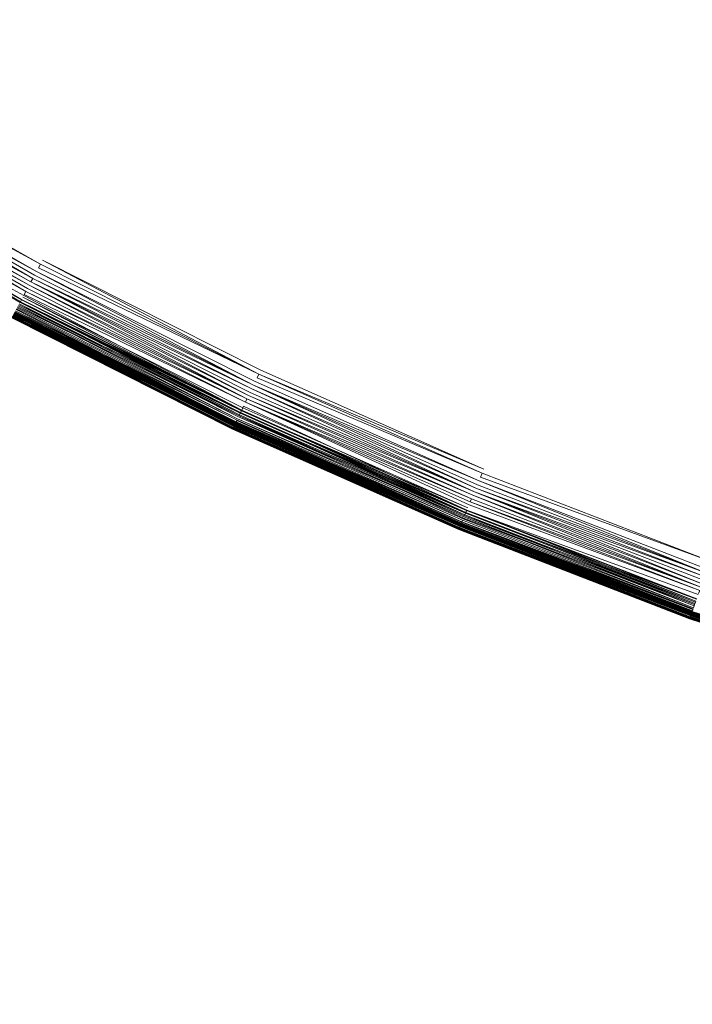
# Model space of a CAD drawing. Extents: x -871 to 1699, y -1250 to 677.
# Drawn here: x -57 to -51, y -25 to -18 of the extents above; entities that cross this region are included whole.
import ezdxf

# ---------------------------------------------------------------- set-up
doc = ezdxf.new("R2010")
doc.units = 0
doc.header["$LTSCALE"] = 500
doc.header["$MEASUREMENT"] = 0
doc.layers.add('BESCO_AKRYL', color=7, linetype='Continuous')
doc.layers.add('BESCO_KOREK', color=7, linetype='Continuous')

msp = doc.modelspace()

# ---------------------------------------------------------------- linework, layer by layer
at = {"layer": 'BESCO_AKRYL', "lineweight": 0}
for points, invisible_edges in [([(-546.2378, -191.0767, -146.9838), (-522.9477, -206.8061, -146.9838), (489.96, 119.2112, -146.9838), (-576.955, 118.3393, -146.9838)], 15), ([(497.395, 115.0259, -146.8598), (489.96, 119.2112, -146.9838), (-522.9477, -206.8061, -146.9838), (-528.7618, -214.7856, -146.7608)], 15), ([(504.7321, 110.8559, -145.9118), (497.395, 115.0259, -146.8598), (-528.7618, -214.7856, -146.7608), (-534.4598, -222.6827, -145.7558)], 15), ([(511.8503, 106.7886, -144.1608), (504.7321, 110.8559, -145.9118), (-534.4598, -222.6827, -145.7558), (-539.957, -230.3568, -143.9888)], 15), ([(-594.9056, -237.3207, -163.1769), (-629.2947, 109.0824, -163.1769), (527.9025, 110.0586, -163.1769), (-568.8315, -254.9303, -163.1769)], 15), ([(536.2263, 105.373, -163.0529), (-575.3407, -263.8637, -162.9539), (-568.8315, -254.9303, -163.1769), (527.9025, 110.0586, -163.1769)], 15), ([(518.6292, 102.9057, -141.6428), (511.8503, 106.7886, -144.1608), (-539.957, -230.3568, -143.9888), (-545.1699, -237.6746, -141.4908)], 15), ([(544.4404, 100.7045, -162.1049), (-581.7198, -272.7048, -161.9489), (-575.3407, -263.8637, -162.9539), (536.2263, 105.373, -163.0529)], 15), ([(524.9572, 99.2886, -138.4048), (518.6292, 102.9057, -141.6428), (-545.1699, -237.6746, -141.4908), (-550.0229, -244.5073, -138.3048)], 15), ([(552.4095, 96.1509, -160.3539), (-587.8741, -281.2962, -160.1819), (-581.7198, -272.7048, -161.9489), (544.4404, 100.7045, -162.1049)], 15), ([(530.7281, 96.0094, -134.5058), (524.9572, 99.2886, -138.4048), (-550.0229, -244.5073, -138.3048), (-554.4427, -250.7382, -134.4798)], 15), ([(559.9987, 91.8039, -157.8359), (-593.7102, -289.4888, -157.6839), (-587.8741, -281.2962, -160.1819), (552.4095, 96.1509, -160.3539)], 15), ([(535.8463, 93.1341, -130.0158), (530.7281, 96.0094, -134.5058), (-554.4427, -250.7382, -134.4798), (-558.3639, -256.2567, -130.0778)], 7), ([(540.2271, 90.7219, -125.0138), (535.8463, 93.1341, -130.0158), (-558.3639, -256.2567, -130.0778), (-561.7288, -260.9699, -125.1658)], 15), ([(567.0833, 87.7545, -154.5979), (-599.1432, -297.1384, -154.4979), (-593.7102, -289.4888, -157.6839), (559.9987, 91.8039, -157.8359)], 15), ([(543.7982, 88.8205, -119.5848), (540.2271, 90.7219, -125.0138), (-561.7288, -260.9699, -125.1658), (-564.4858, -264.7959, -119.8188)], 15), ([(-566.5957, -267.67, -114.1178), (546.5012, 87.4672, -113.8218), (543.7982, 88.8205, -119.5848), (-564.4858, -264.7959, -119.8188)], 15), ([(573.544, 84.0833, -150.6989), (-604.0915, -304.1141, -150.6729), (-599.1432, -297.1384, -154.4979), (567.0833, 87.7545, -154.5979)], 15), ([(730.6241, 26.5293, 278.5332), (546.5012, 87.4672, -113.8218), (-566.5957, -267.67, -114.1178), (-693.7097, -412.2514, 257.8572)], 15), ([(579.2739, 80.8643, -146.2089), (-608.4813, -310.2921, -146.2709), (-604.0915, -304.1141, -150.6729), (573.544, 84.0833, -150.6989)], 14), ([(584.1784, 78.1637, -141.2069), (-612.2485, -315.5688, -141.3589), (-608.4813, -310.2921, -146.2709), (579.2739, 80.8643, -146.2089)], 15), ([(588.1765, 76.035, -135.7779), (-615.335, -319.8522, -136.0119), (-612.2485, -315.5688, -141.3589), (584.1784, 78.1637, -141.2069)], 15), ([(-617.6972, -323.0699, -130.3109), (-615.335, -319.8522, -136.0119), (588.1765, 76.035, -135.7779), (591.2025, 74.5199, -130.0149)], 15), ([(767.5678, 11.5001, 262.8142), (-730.4833, -461.4669, 262.8142), (-617.6972, -323.0699, -130.3109), (591.2025, 74.5199, -130.0149)], 15), ([(730.8221, 26.4615, 278.9282), (730.6241, 26.5293, 278.5332), (-693.7097, -412.2514, 257.8572), (-694.0179, -412.6077, 258.6982)], 15), ([(731.0372, 26.3814, 279.3112), (730.8221, 26.4615, 278.9282), (-694.0179, -412.6077, 258.6982), (-694.3549, -413.0091, 259.5052)], 15), ([(731.2711, 26.2904, 279.6802), (731.0372, 26.3814, 279.3112), (-694.3549, -413.0091, 259.5052), (-694.7208, -413.4557, 260.2762)], 15), ([(731.5222, 26.1884, 280.0352), (731.2711, 26.2904, 279.6802), (-694.7208, -413.4557, 260.2762), (-695.1129, -413.9439, 261.0082)], 15), ([(731.7901, 26.0747, 280.3742), (731.5222, 26.1884, 280.0352), (-695.1129, -413.9439, 261.0082), (-695.5298, -414.4736, 261.6972)], 15), ([(732.0721, 25.9519, 280.6972), (731.7901, 26.0747, 280.3742), (-695.5298, -414.4736, 261.6972), (-695.9708, -415.04, 262.3392)], 15), ([(732.3702, 25.8187, 281.0022), (732.0721, 25.9519, 280.6972), (-695.9708, -415.04, 262.3392), (-696.4319, -415.6418, 262.9332)], 15), ([(732.6813, 25.6757, 281.2892), (732.3702, 25.8187, 281.0022), (-696.4319, -415.6418, 262.9332), (-696.9128, -416.2767, 263.4762)], 7), ([(733.0051, 25.5236, 281.5562), (732.6813, 25.6757, 281.2892), (-696.9128, -416.2767, 263.4762), (-697.4099, -416.9414, 263.9652)], 15), ([(733.3411, 25.3623, 281.8022), (733.0051, 25.5236, 281.5562), (-697.4099, -416.9414, 263.9652), (-697.9218, -417.6331, 264.3982)], 15), ([(-719.1208, -446.3912, 280.9162), (-719.6628, -447.1067, 281.3092), (733.6871, 25.1931, 282.0282), (733.3411, 25.3623, 281.8022)], 15), ([(-719.1208, -446.3912, 280.9162), (733.3411, 25.3623, 281.8022), (-697.9218, -417.6331, 264.3982), (-719.1208, -446.3912, 280.9162)], 15), ([(-719.6628, -447.1067, 281.3092), (-720.2338, -447.8216, 281.6622), (734.0432, 25.0159, 282.2322), (733.6871, 25.1931, 282.0282)], 15), ([(-720.2338, -447.8216, 281.6622), (-720.831, -448.5334, 281.9762), (734.407, 24.8326, 282.4132), (734.0432, 25.0159, 282.2322)], 15), ([(-720.831, -448.5334, 281.9762), (-721.4529, -449.2403, 282.2502), (734.7791, 24.6426, 282.5712), (734.407, 24.8326, 282.4132)], 15), ([(-721.4529, -449.2403, 282.2502), (-722.0986, -449.9399, 282.4832), (735.1571, 24.4452, 282.7062), (734.7791, 24.6426, 282.5712)], 15), ([(-722.0986, -449.9399, 282.4832), (-722.7667, -450.6315, 282.6742), (735.5392, 24.2442, 282.8172), (735.1571, 24.4452, 282.7062)], 15), ([(-722.7667, -450.6315, 282.6742), (-723.4558, -451.3134, 282.8232), (735.9262, 24.0377, 282.9042), (735.5392, 24.2442, 282.8172)], 15), ([(-723.4558, -451.3134, 282.8232), (-724.1629, -451.9843, 282.9302), (736.3153, 23.8275, 282.9662), (735.9262, 24.0377, 282.9042)], 15), ([(-724.1629, -451.9843, 282.9302), (-724.8877, -452.6404, 282.9942), (736.705, 23.6136, 283.0032), (736.3153, 23.8275, 282.9662)], 15), ([(-724.8877, -452.6404, 282.9942), (-725.6277, -453.2832, 283.0162), (737.0963, 23.3974, 283.0162), (736.705, 23.6136, 283.0032)], 15), ([(-862.5357, -569.5232, 283.0162), (208.432, -238.7768, 283.0162), (737.0963, 23.3974, 283.0162), (-725.6277, -453.2832, 283.0162)], 15), ([(-730.4833, -461.4669, 262.8142), (767.5678, 11.5001, 262.8142), (824.0872, -25.1087, 266.0162), (209.8932, -243.5633, 266.0162)], 15)]:
    msp.add_3dface(points, dxfattribs=dict(at, invisible_edges=invisible_edges))
at = {"layer": 'BESCO_KOREK', "lineweight": 0}
for points, invisible_edges in [([(-59.556, -17.6271, -141.9568), (-47.5967, 0.2896, -141.9568), (-46.9119, -0.1448, -141.9568), (-57.9779, -18.6267, -141.9568)], 13), ([(-57.9779, -18.6267, -141.9568), (-46.9119, -0.1448, -141.9568), (-46.2057, -0.545, -141.9568), (-56.3528, -19.5487, -141.9568)], 13), ([(-56.3528, -19.5487, -141.9568), (-46.2057, -0.545, -141.9568), (-45.4819, -0.9092, -141.9568), (-54.6847, -20.3888, -141.9568)], 5), ([(-54.6847, -20.3888, -141.9568), (-45.4819, -0.9092, -141.9568), (-44.7409, -1.2385, -141.9568), (-52.9779, -21.1464, -141.9568)], 5), ([(-52.9779, -21.1464, -141.9568), (-44.7409, -1.2385, -141.9568), (-43.9838, -1.5311, -141.9568), (-51.236, -21.8191, -141.9568)], 13), ([(-52.2919, -15.3237, -137.7958), (-53.1638, -17.1683, -138.4398), (-51.6159, -17.855, -138.4398), (-50.8359, -15.9689, -137.7958)], 15), ([(-56.1478, -15.5717, -138.4398), (-56.9537, -16.9159, -139.0068), (-55.4138, -17.789, -139.0068), (-54.6759, -16.4064, -138.4398)], 15), ([(-50.8359, -15.9689, -137.7958), (-51.6159, -17.855, -138.4398), (-50.0369, -18.4648, -138.4398), (-49.35, -16.5438, -137.7958)], 15), ([(-54.6759, -16.4064, -138.4398), (-55.4138, -17.789, -139.0068), (-53.8339, -18.5858, -139.0068), (-53.1638, -17.1683, -138.4398)], 15), ([(-56.9537, -16.9159, -139.0068), (-57.5269, -17.8733, -139.4658), (-55.9399, -18.7733, -139.4658), (-55.4138, -17.789, -139.0068)], 15), ([(-53.1638, -17.1683, -138.4398), (-53.8339, -18.5858, -139.0068), (-52.2159, -19.3037, -139.0068), (-51.6159, -17.855, -138.4398)], 15), ([(-55.4138, -17.789, -139.0068), (-55.9399, -18.7733, -139.4658), (-54.3097, -19.5951, -139.4658), (-53.8339, -18.5858, -139.0068)], 15), ([(-57.5269, -17.8733, -139.4658), (-57.8778, -18.4599, -139.7808), (-56.2619, -19.377, -139.7808), (-55.9399, -18.7733, -139.4658)], 15), ([(-51.6159, -17.855, -138.4398), (-52.2159, -19.3037, -139.0068), (-50.5649, -19.9416, -139.0068), (-50.0369, -18.4648, -138.4398)], 15), ([(-57.8778, -18.4599, -139.7808), (-58.0179, -18.6939, -139.9208), (-56.3898, -19.6171, -139.9208), (-56.2619, -19.377, -139.7808)], 15), ([(-53.8339, -18.5858, -139.0068), (-54.3097, -19.5951, -139.4658), (-52.6419, -20.3344, -139.4658), (-52.2159, -19.3037, -139.0068)], 15), ([(-57.995, -18.6548, -141.9558), (-57.9779, -18.6267, -141.9568), (-56.3528, -19.5487, -141.9568), (-56.3687, -19.578, -141.9558)], 7), ([(-58.0179, -18.6939, -139.9208), (-58.1079, -18.8442, -140.0208), (-56.4728, -19.7723, -140.0208), (-56.3898, -19.6171, -139.9208)], 15), ([(-56.4279, -19.688, -141.9318), (-58.0588, -18.7629, -141.9318), (-58.0438, -18.7373, -141.9408), (-56.4279, -19.688, -141.9318)], 10), ([(-58.0438, -18.7373, -141.9408), (-56.3989, -19.6342, -141.9478), (-56.4139, -19.6611, -141.9408), (-58.0438, -18.7373, -141.9408)], 10), ([(-58.028, -18.7098, -141.9478), (-58.0118, -18.6829, -141.9528), (-56.384, -19.6061, -141.9528), (-56.3989, -19.6342, -141.9478)], 7), ([(-58.0118, -18.6829, -141.9528), (-56.3687, -19.578, -141.9558), (-56.384, -19.6061, -141.9528), (-58.0118, -18.6829, -141.9528)], 12), ([(-58.089, -18.813, -141.9078), (-56.442, -19.7143, -141.9208), (-56.4548, -19.7393, -141.9078), (-58.089, -18.813, -141.9078)], 10), ([(-58.0737, -18.788, -141.9208), (-56.4279, -19.688, -141.9318), (-56.442, -19.7143, -141.9208), (-58.0737, -18.788, -141.9208)], 8), ([(-55.9399, -18.7733, -139.4658), (-56.2619, -19.377, -139.7808), (-54.6017, -20.2128, -139.7808), (-54.3097, -19.5951, -139.4658)], 15), ([(-58.154, -18.9212, -141.8218), (-58.1418, -18.901, -141.8418), (-56.5039, -19.8304, -141.8418), (-56.5149, -19.8511, -141.8218)], 7), ([(-56.4969, -19.8169, -140.0528), (-58.1338, -18.8882, -140.0528), (-58.1519, -18.9169, -140.0768), (-56.4969, -19.8169, -140.0528)], 11), ([(-58.1418, -18.901, -141.8418), (-58.1299, -18.8815, -141.8608), (-56.4929, -19.809, -141.8608), (-56.5039, -19.8304, -141.8418)], 15), ([(-58.1079, -18.8442, -140.0208), (-58.1338, -18.8882, -140.0528), (-56.4969, -19.8169, -140.0528), (-56.4728, -19.7723, -140.0208)], 15), ([(-58.1299, -18.8815, -141.8608), (-56.4807, -19.787, -141.8778), (-56.4929, -19.809, -141.8608), (-58.1299, -18.8815, -141.8608)], 12), ([(-56.4807, -19.787, -141.8778), (-58.1168, -18.8589, -141.8778), (-58.1027, -18.8363, -141.8938), (-56.4807, -19.787, -141.8778)], 10), ([(-58.1027, -18.8363, -141.8938), (-56.4548, -19.7393, -141.9078), (-56.4679, -19.7631, -141.8938), (-58.1027, -18.8363, -141.8938)], 10), ([(-56.5219, -19.8652, -140.0928), (-58.1619, -18.9352, -140.0928), (-58.1717, -18.9511, -140.1088), (-56.5219, -19.8652, -140.0928)], 10), ([(-58.165, -18.9401, -141.7998), (-56.5149, -19.8511, -141.8218), (-56.525, -19.8701, -141.7998), (-58.165, -18.9401, -141.7998)], 8), ([(-58.1519, -18.9169, -140.0768), (-56.5219, -19.8652, -140.0928), (-56.5128, -19.8475, -140.0768), (-58.1519, -18.9169, -140.0768)], 10), ([(-52.2159, -19.3037, -139.0068), (-52.6419, -20.3344, -139.4658), (-50.9399, -20.9912, -139.4658), (-50.5649, -19.9416, -139.0068)], 15), ([(-56.2619, -19.377, -139.7808), (-56.3898, -19.6171, -139.9208), (-54.7189, -20.4591, -139.9208), (-54.6017, -20.2128, -139.7808)], 15), ([(-54.6997, -20.4187, -141.9558), (-56.3687, -19.578, -141.9558), (-56.3528, -19.5487, -141.9568), (-54.6997, -20.4187, -141.9558)], 10), ([(-56.3898, -19.6171, -139.9208), (-56.4728, -19.7723, -140.0208), (-54.7937, -20.6179, -140.0208), (-54.7189, -20.4591, -139.9208)], 15), ([(-54.74, -20.5049, -141.9408), (-56.4139, -19.6611, -141.9408), (-56.3989, -19.6342, -141.9478), (-54.74, -20.5049, -141.9408)], 10), ([(-56.3989, -19.6342, -141.9478), (-56.384, -19.6061, -141.9528), (-54.7128, -20.4481, -141.9528), (-54.7269, -20.4768, -141.9478)], 7), ([(-56.384, -19.6061, -141.9528), (-54.6997, -20.4187, -141.9558), (-54.7128, -20.4481, -141.9528), (-56.384, -19.6061, -141.9528)], 12), ([(-54.3097, -19.5951, -139.4658), (-54.6017, -20.2128, -139.7808), (-52.9037, -20.9662, -139.7808), (-52.6419, -20.3344, -139.4658)], 15), ([(-54.7778, -20.5837, -141.9078), (-56.4548, -19.7393, -141.9078), (-56.442, -19.7143, -141.9208), (-54.7778, -20.5837, -141.9078)], 10), ([(-56.442, -19.7143, -141.9208), (-54.7528, -20.5318, -141.9318), (-54.7659, -20.5587, -141.9208), (-56.442, -19.7143, -141.9208)], 10), ([(-56.4279, -19.688, -141.9318), (-54.74, -20.5049, -141.9408), (-54.7528, -20.5318, -141.9318), (-56.4279, -19.688, -141.9318)], 10), ([(-56.4728, -19.7723, -140.0208), (-56.4969, -19.8169, -140.0528), (-54.8148, -20.6644, -140.0528), (-54.7937, -20.6179, -140.0208)], 15), ([(-56.4807, -19.787, -141.8778), (-54.7897, -20.6088, -141.8938), (-54.8007, -20.6332, -141.8778), (-56.4807, -19.787, -141.8778)], 8), ([(-54.7897, -20.6088, -141.8938), (-56.4679, -19.7631, -141.8938), (-56.4548, -19.7393, -141.9078), (-54.7897, -20.6088, -141.8938)], 10), ([(-56.5308, -19.8823, -140.1088), (-54.8538, -20.7462, -140.1258), (-54.8468, -20.731, -140.1088), (-56.5308, -19.8823, -140.1088)], 10), ([(-56.525, -19.8701, -141.7998), (-54.8318, -20.6992, -141.8218), (-54.8407, -20.7181, -141.7998), (-56.525, -19.8701, -141.7998)], 8), ([(-54.8297, -20.6949, -140.0768), (-56.5128, -19.8475, -140.0768), (-56.5219, -19.8652, -140.0928), (-54.8297, -20.6949, -140.0768)], 10), ([(-56.5219, -19.8652, -140.0928), (-54.8468, -20.731, -140.1088), (-54.8389, -20.7132, -140.0928), (-56.5219, -19.8652, -140.0928)], 8), ([(-54.8318, -20.6992, -141.8218), (-56.5149, -19.8511, -141.8218), (-56.5039, -19.8304, -141.8418), (-54.8318, -20.6992, -141.8218)], 10), ([(-56.5039, -19.8304, -141.8418), (-56.4929, -19.809, -141.8608), (-54.8117, -20.6558, -141.8608), (-54.8218, -20.6778, -141.8418)], 7), ([(-56.4969, -19.8169, -140.0528), (-54.8297, -20.6949, -140.0768), (-54.8148, -20.6644, -140.0528), (-56.4969, -19.8169, -140.0528)], 12), ([(-56.4929, -19.809, -141.8608), (-54.8007, -20.6332, -141.8778), (-54.8117, -20.6558, -141.8608), (-56.4929, -19.809, -141.8608)], 14), ([(-56.572, -19.958, -141.6448), (-56.5659, -19.9464, -141.6728), (-54.8779, -20.7969, -141.6728), (-54.8837, -20.8079, -141.6448)], 7), ([(-56.5707, -19.9562, -140.2158), (-54.8849, -20.811, -140.2258), (-54.8828, -20.8073, -140.2158), (-56.5707, -19.9562, -140.2158)], 8), ([(-54.8779, -20.7969, -140.1958), (-56.5659, -19.9471, -140.1958), (-56.5689, -19.9513, -140.2058), (-54.8779, -20.7969, -140.1958)], 10), ([(-56.5689, -19.9513, -140.2058), (-54.8828, -20.8073, -140.2158), (-54.881, -20.8024, -140.2058), (-56.5689, -19.9513, -140.2058)], 8), ([(-56.5659, -19.9464, -141.6728), (-54.8718, -20.7841, -141.7008), (-54.8779, -20.7969, -141.6728), (-56.5659, -19.9464, -141.6728)], 12), ([(-56.5628, -19.9416, -140.1868), (-54.8779, -20.7969, -140.1958), (-54.8758, -20.7921, -140.1868), (-56.5628, -19.9416, -140.1868)], 8), ([(-56.561, -19.9361, -140.1778), (-54.8758, -20.7921, -140.1868), (-54.8727, -20.7859, -140.1778), (-56.561, -19.9361, -140.1778)], 8), ([(-56.5588, -19.9342, -141.7008), (-54.8648, -20.7701, -141.7268), (-54.8718, -20.7841, -141.7008), (-56.5588, -19.9342, -141.7008)], 8), ([(-56.5469, -19.911, -140.1418), (-56.554, -19.9244, -140.1598), (-54.8679, -20.7743, -140.1598), (-54.8608, -20.7609, -140.1418)], 7), ([(-56.554, -19.9244, -140.1598), (-54.8727, -20.7859, -140.1778), (-54.8679, -20.7743, -140.1598), (-56.554, -19.9244, -140.1598)], 12), ([(-56.5518, -19.9202, -141.7268), (-56.5439, -19.9055, -141.7528), (-54.8578, -20.7542, -141.7528), (-54.8648, -20.7701, -141.7268)], 7), ([(-56.5439, -19.9055, -141.7528), (-54.8499, -20.7371, -141.7768), (-54.8578, -20.7542, -141.7528), (-56.5439, -19.9055, -141.7528)], 14), ([(-56.5399, -19.8969, -140.1258), (-54.8608, -20.7609, -140.1418), (-54.8538, -20.7462, -140.1258), (-56.5399, -19.8969, -140.1258)], 10), ([(-56.5347, -19.8884, -141.7768), (-54.8407, -20.7181, -141.7998), (-54.8499, -20.7371, -141.7768), (-56.5347, -19.8884, -141.7768)], 8), ([(-56.5887, -19.9892, -140.3848), (-54.899, -20.8409, -140.4148), (-54.899, -20.8409, -140.3848), (-56.5887, -19.9892, -140.3848)], 8), ([(-56.5887, -19.9892, -140.4148), (-56.5887, -19.9892, -141.4568), (-54.899, -20.8409, -141.4568), (-54.899, -20.8409, -140.4148)], 5), ([(-56.5887, -19.9892, -141.4898), (-54.899, -20.8409, -141.4568), (-54.899, -20.8409, -141.4568)], 15), ([(-56.5887, -19.9892, -141.4898), (-54.8969, -20.8373, -141.5218), (-54.899, -20.8403, -141.4898), (-56.5887, -19.9892, -141.4898)], 8), ([(-56.5869, -19.9862, -140.3428), (-56.5878, -19.9886, -140.3698), (-54.899, -20.8403, -140.3698), (-54.8978, -20.8385, -140.3428)], 7), ([(-56.5878, -19.9886, -140.3698), (-54.899, -20.8409, -140.3848), (-54.899, -20.8403, -140.3698), (-56.5878, -19.9886, -140.3698)], 12), ([(-56.5869, -19.9862, -141.5218), (-56.5848, -19.9813, -141.5538), (-54.8947, -20.833, -141.5538), (-54.8969, -20.8373, -141.5218)], 7), ([(-56.5857, -19.9831, -140.3158), (-54.8978, -20.8385, -140.3428), (-54.8959, -20.8354, -140.3158), (-56.5857, -19.9831, -140.3158)], 8), ([(-56.5848, -19.9813, -141.5538), (-54.892, -20.8263, -141.5848), (-54.8947, -20.833, -141.5538), (-56.5848, -19.9813, -141.5538)], 12), ([(-56.5839, -19.9794, -140.2918), (-54.8959, -20.8354, -140.3158), (-54.8938, -20.8299, -140.2918), (-56.5839, -19.9794, -140.2918)], 8), ([(-56.5768, -19.9684, -140.2468), (-56.5808, -19.9745, -140.2688), (-54.892, -20.825, -140.2688), (-54.8889, -20.8189, -140.2468)], 7), ([(-56.5808, -19.9745, -140.2688), (-54.8938, -20.8299, -140.2918), (-54.892, -20.825, -140.2688), (-56.5808, -19.9745, -140.2688)], 12), ([(-56.5808, -19.9752, -141.5848), (-54.8877, -20.8183, -141.6148), (-54.892, -20.8263, -141.5848), (-56.5808, -19.9752, -141.5848)], 8), ([(-56.5768, -19.9672, -141.6148), (-54.8837, -20.8079, -141.6448), (-54.8877, -20.8183, -141.6148), (-56.5768, -19.9672, -141.6148)], 8), ([(-56.5747, -19.9642, -140.2358), (-54.8889, -20.8189, -140.2468), (-54.8868, -20.8153, -140.2358), (-56.5747, -19.9642, -140.2358)], 8), ([(-56.5729, -19.9605, -140.2258), (-54.8868, -20.8153, -140.2358), (-54.8849, -20.811, -140.2258), (-56.5729, -19.9605, -140.2258)], 8), ([(-54.6017, -20.2128, -139.7808), (-54.7189, -20.4591, -139.9208), (-53.0078, -21.2185, -139.9208), (-52.9037, -20.9662, -139.7808)], 15), ([(-52.6419, -20.3344, -139.4658), (-52.9037, -20.9662, -139.7808), (-51.171, -21.6358, -139.7808), (-50.9399, -20.9912, -139.4658)], 15), ([(-54.7189, -20.4591, -139.9208), (-54.7937, -20.6179, -140.0208), (-53.0749, -21.3798, -140.0208), (-53.0078, -21.2185, -139.9208)], 15), ([(-54.7269, -20.4768, -141.9478), (-54.7128, -20.4481, -141.9528), (-53.0029, -21.2069, -141.9528), (-53.0148, -21.2356, -141.9478)], 7), ([(-54.7128, -20.4481, -141.9528), (-52.9907, -21.1764, -141.9558), (-53.0029, -21.2069, -141.9528), (-54.7128, -20.4481, -141.9528)], 12), ([(-54.6997, -20.4187, -141.9558), (-52.9779, -21.1464, -141.9568), (-52.9907, -21.1764, -141.9558), (-54.6997, -20.4187, -141.9558)], 10), ([(-53.0499, -21.3199, -141.9208), (-54.7659, -20.5587, -141.9208), (-54.7528, -20.5318, -141.9318), (-53.0499, -21.3199, -141.9208)], 10), ([(-53.0389, -21.2925, -141.9318), (-54.7528, -20.5318, -141.9318), (-54.74, -20.5049, -141.9408), (-53.0389, -21.2925, -141.9318)], 10), ([(-54.74, -20.5049, -141.9408), (-53.0148, -21.2356, -141.9478), (-53.0267, -21.265, -141.9408), (-54.74, -20.5049, -141.9408)], 10), ([(-54.7937, -20.6179, -140.0208), (-54.8148, -20.6644, -140.0528), (-53.0948, -21.4281, -140.0528), (-53.0749, -21.3798, -140.0208)], 15), ([(-53.0908, -21.4195, -141.8608), (-54.8117, -20.6558, -141.8608), (-54.8007, -20.6332, -141.8778), (-53.0908, -21.4195, -141.8608)], 11), ([(-54.8007, -20.6332, -141.8778), (-53.0719, -21.3719, -141.8938), (-53.082, -21.3957, -141.8778), (-54.8007, -20.6332, -141.8778)], 8), ([(-54.7897, -20.6088, -141.8938), (-53.0609, -21.3456, -141.9078), (-53.0719, -21.3719, -141.8938), (-54.7897, -20.6088, -141.8938)], 10), ([(-54.7778, -20.5837, -141.9078), (-53.0499, -21.3199, -141.9208), (-53.0609, -21.3456, -141.9078), (-54.7778, -20.5837, -141.9078)], 10), ([(-54.8318, -20.6992, -141.8218), (-53.1009, -21.4421, -141.8418), (-53.1097, -21.4629, -141.8218), (-54.8318, -20.6992, -141.8218)], 10), ([(-54.8297, -20.6949, -140.0768), (-53.1158, -21.4782, -140.0928), (-53.1079, -21.4586, -140.0768), (-54.8297, -20.6949, -140.0768)], 8), ([(-54.8218, -20.6778, -141.8418), (-54.8117, -20.6558, -141.8608), (-53.0908, -21.4195, -141.8608), (-53.1009, -21.4421, -141.8418)], 7), ([(-54.8148, -20.6644, -140.0528), (-53.1079, -21.4586, -140.0768), (-53.0948, -21.4281, -140.0528), (-54.8148, -20.6644, -140.0528)], 14), ([(-54.8727, -20.7859, -140.1778), (-53.1488, -21.5582, -140.1868), (-53.147, -21.5527, -140.1778), (-54.8727, -20.7859, -140.1778)], 8), ([(-54.8718, -20.7841, -141.7008), (-53.1399, -21.5362, -141.7268), (-53.1458, -21.5497, -141.7008), (-54.8718, -20.7841, -141.7008)], 8), ([(-54.8608, -20.7609, -140.1418), (-54.8679, -20.7743, -140.1598), (-53.1409, -21.5411, -140.1598), (-53.136, -21.5271, -140.1418)], 7), ([(-54.8679, -20.7743, -140.1598), (-53.147, -21.5527, -140.1778), (-53.1409, -21.5411, -140.1598), (-54.8679, -20.7743, -140.1598)], 14), ([(-54.8648, -20.7701, -141.7268), (-54.8578, -20.7542, -141.7528), (-53.1329, -21.5197, -141.7528), (-53.1399, -21.5362, -141.7268)], 7), ([(-53.1299, -21.5118, -140.1258), (-54.8538, -20.7462, -140.1258), (-54.8608, -20.7609, -140.1418), (-53.1299, -21.5118, -140.1258)], 10), ([(-53.1329, -21.5197, -141.7528), (-54.8578, -20.7542, -141.7528), (-54.8499, -20.7371, -141.7768), (-53.1329, -21.5197, -141.7528)], 11), ([(-53.1229, -21.4959, -140.1088), (-54.8468, -20.731, -140.1088), (-54.8538, -20.7462, -140.1258), (-53.1229, -21.4959, -140.1088)], 10), ([(-54.8499, -20.7371, -141.7768), (-53.118, -21.4831, -141.7998), (-53.1259, -21.502, -141.7768), (-54.8499, -20.7371, -141.7768)], 8), ([(-54.8407, -20.7181, -141.7998), (-53.1097, -21.4629, -141.8218), (-53.118, -21.4831, -141.7998), (-54.8407, -20.7181, -141.7998)], 8), ([(-54.8389, -20.7132, -140.0928), (-53.1229, -21.4959, -140.1088), (-53.1158, -21.4782, -140.0928), (-54.8389, -20.7132, -140.0928)], 8), ([(-54.8978, -20.8385, -140.3428), (-54.899, -20.8403, -140.3698), (-53.1689, -21.6083, -140.3698), (-53.1677, -21.6053, -140.3428)], 5), ([(-53.1689, -21.6083, -140.3848), (-54.899, -20.8403, -140.3698), (-54.899, -20.8403, -140.3698)], 15), ([(-54.899, -20.8403, -141.4898), (-53.1677, -21.6053, -141.5218), (-53.1689, -21.6083, -141.4898), (-54.899, -20.8403, -141.4898)], 8), ([(-54.899, -20.8409, -140.4148), (-53.1689, -21.6083, -140.3848), (-53.1689, -21.6083, -140.3848)], 15), ([(-54.899, -20.8409, -140.4148), (-54.899, -20.8409, -141.4568), (-53.1699, -21.6089, -141.4568), (-53.1699, -21.6089, -140.4148)], 7), ([(-54.899, -20.8409, -141.4568), (-53.1689, -21.6083, -141.4898), (-53.1699, -21.6089, -141.4568), (-54.899, -20.8409, -141.4568)], 12), ([(-54.8969, -20.8373, -141.5218), (-54.8947, -20.833, -141.5538), (-53.1659, -21.5998, -141.5538), (-53.1677, -21.6053, -141.5218)], 7), ([(-54.8959, -20.8354, -140.3158), (-53.1677, -21.6053, -140.3428), (-53.1668, -21.6022, -140.3158), (-54.8959, -20.8354, -140.3158)], 8), ([(-54.8947, -20.833, -141.5538), (-53.1628, -21.5931, -141.5848), (-53.1659, -21.5998, -141.5538), (-54.8947, -20.833, -141.5538)], 12), ([(-54.8938, -20.8299, -140.2918), (-53.1668, -21.6022, -140.3158), (-53.165, -21.5979, -140.2918), (-54.8938, -20.8299, -140.2918)], 8), ([(-54.8889, -20.8189, -140.2468), (-54.892, -20.825, -140.2688), (-53.1628, -21.5918, -140.2688), (-53.1598, -21.5857, -140.2468)], 7), ([(-54.892, -20.825, -140.2688), (-53.165, -21.5979, -140.2918), (-53.1628, -21.5918, -140.2688), (-54.892, -20.825, -140.2688)], 12), ([(-54.892, -20.8263, -141.5848), (-53.1598, -21.5851, -141.6148), (-53.1628, -21.5931, -141.5848), (-54.892, -20.8263, -141.5848)], 8), ([(-54.8877, -20.8183, -141.6148), (-53.1558, -21.5747, -141.6448), (-53.1598, -21.5851, -141.6148), (-54.8877, -20.8183, -141.6148)], 8), ([(-54.8868, -20.8153, -140.2358), (-53.1598, -21.5857, -140.2468), (-53.1589, -21.5821, -140.2358), (-54.8868, -20.8153, -140.2358)], 8), ([(-54.8849, -20.811, -140.2258), (-53.1589, -21.5821, -140.2358), (-53.1567, -21.5778, -140.2258), (-54.8849, -20.811, -140.2258)], 8), ([(-54.8837, -20.8079, -141.6448), (-54.8779, -20.7969, -141.6728), (-53.1509, -21.5637, -141.6728), (-53.1558, -21.5747, -141.6448)], 7), ([(-54.8828, -20.8073, -140.2158), (-53.1567, -21.5778, -140.2258), (-53.1549, -21.5729, -140.2158), (-54.8828, -20.8073, -140.2158)], 8), ([(-54.881, -20.8024, -140.2058), (-53.1549, -21.5729, -140.2158), (-53.1528, -21.5692, -140.2058), (-54.881, -20.8024, -140.2058)], 8), ([(-54.8779, -20.7969, -140.1958), (-53.1528, -21.5692, -140.2058), (-53.1509, -21.5637, -140.1958), (-54.8779, -20.7969, -140.1958)], 8), ([(-54.8779, -20.7969, -141.6728), (-53.1458, -21.5497, -141.7008), (-53.1509, -21.5637, -141.6728), (-54.8779, -20.7969, -141.6728)], 14), ([(-54.8758, -20.7921, -140.1868), (-53.1509, -21.5637, -140.1958), (-53.1488, -21.5582, -140.1868), (-54.8758, -20.7921, -140.1868)], 10), ([(-52.9037, -20.9662, -139.7808), (-53.0078, -21.2185, -139.9208), (-51.2619, -21.8924, -139.9208), (-51.171, -21.6358, -139.7808)], 15), ([(-52.9907, -21.1764, -141.9558), (-52.9779, -21.1464, -141.9568), (-51.236, -21.8191, -141.9568), (-51.2469, -21.8503, -141.9558)], 7), ([(-53.0078, -21.2185, -139.9208), (-53.0749, -21.3798, -140.0208), (-51.3208, -22.0574, -140.0208), (-51.2619, -21.8924, -139.9208)], 15), ([(-51.279, -21.9395, -141.9408), (-53.0267, -21.265, -141.9408), (-53.0148, -21.2356, -141.9478), (-51.279, -21.9395, -141.9408)], 10), ([(-53.0148, -21.2356, -141.9478), (-53.0029, -21.2069, -141.9528), (-51.2579, -21.8802, -141.9528), (-51.2689, -21.9102, -141.9478)], 7), ([(-53.0029, -21.2069, -141.9528), (-51.2469, -21.8503, -141.9558), (-51.2579, -21.8802, -141.9528), (-53.0029, -21.2069, -141.9528)], 14), ([(-53.0389, -21.2925, -141.9318), (-51.279, -21.9395, -141.9408), (-51.29, -21.9682, -141.9318), (-53.0389, -21.2925, -141.9318)], 10), ([(-53.0749, -21.3798, -140.0208), (-53.0948, -21.4281, -140.0528), (-51.3388, -22.1057, -140.0528), (-51.3208, -22.0574, -140.0208)], 15), ([(-51.3177, -22.0483, -141.8938), (-53.0719, -21.3719, -141.8938), (-53.0609, -21.3456, -141.9078), (-51.3177, -22.0483, -141.8938)], 10), ([(-51.3089, -22.0226, -141.9078), (-53.0609, -21.3456, -141.9078), (-53.0499, -21.3199, -141.9208), (-51.3089, -22.0226, -141.9078)], 10), ([(-53.0499, -21.3199, -141.9208), (-51.29, -21.9682, -141.9318), (-51.2988, -21.9957, -141.9208), (-53.0499, -21.3199, -141.9208)], 8), ([(-53.1097, -21.4629, -141.8218), (-53.1009, -21.4421, -141.8418), (-51.344, -22.1203, -141.8418), (-51.3519, -22.1417, -141.8218)], 7), ([(-51.3388, -22.1057, -140.0528), (-53.0948, -21.4281, -140.0528), (-53.1079, -21.4586, -140.0768), (-51.3388, -22.1057, -140.0528)], 11), ([(-53.1079, -21.4586, -140.0768), (-51.3568, -22.1564, -140.0928), (-51.3498, -22.1375, -140.0768), (-53.1079, -21.4586, -140.0768)], 10), ([(-53.1009, -21.4421, -141.8418), (-53.0908, -21.4195, -141.8608), (-51.3358, -22.0977, -141.8608), (-51.344, -22.1203, -141.8418)], 15), ([(-53.0908, -21.4195, -141.8608), (-51.3269, -22.0733, -141.8778), (-51.3358, -22.0977, -141.8608), (-53.0908, -21.4195, -141.8608)], 12), ([(-53.082, -21.3957, -141.8778), (-51.3177, -22.0483, -141.8938), (-51.3269, -22.0733, -141.8778), (-53.082, -21.3957, -141.8778)], 10), ([(-53.136, -21.5271, -140.1418), (-53.1409, -21.5411, -140.1598), (-51.3797, -22.2206, -140.1598), (-51.3748, -22.2065, -140.1418)], 7), ([(-53.1399, -21.5362, -141.7268), (-53.1329, -21.5197, -141.7528), (-51.3718, -22.1998, -141.7528), (-51.3779, -22.2157, -141.7268)], 7), ([(-53.1329, -21.5197, -141.7528), (-51.366, -22.1814, -141.7768), (-51.3718, -22.1998, -141.7528), (-53.1329, -21.5197, -141.7528)], 12), ([(-53.1299, -21.5118, -140.1258), (-51.3748, -22.2065, -140.1418), (-51.3687, -22.1918, -140.1258), (-53.1299, -21.5118, -140.1258)], 8), ([(-53.1259, -21.502, -141.7768), (-51.3589, -22.1625, -141.7998), (-51.366, -22.1814, -141.7768), (-53.1259, -21.502, -141.7768)], 8), ([(-53.1229, -21.4959, -140.1088), (-51.3687, -22.1918, -140.1258), (-51.3629, -22.1747, -140.1088), (-53.1229, -21.4959, -140.1088)], 8), ([(-53.118, -21.4831, -141.7998), (-51.3519, -22.1417, -141.8218), (-51.3589, -22.1625, -141.7998), (-53.118, -21.4831, -141.7998)], 10), ([(-53.1158, -21.4782, -140.0928), (-51.3629, -22.1747, -140.1088), (-51.3568, -22.1564, -140.0928), (-53.1158, -21.4782, -140.0928)], 8), ([(-53.1699, -21.6089, -140.4148), (-53.1699, -21.6089, -141.4568), (-51.4047, -22.2908, -141.4568), (-51.4047, -22.2908, -140.4148)], 7), ([(-53.1699, -21.6089, -141.4568), (-51.4038, -22.2896, -141.4898), (-51.4047, -22.2908, -141.4568), (-53.1699, -21.6089, -141.4568)], 12), ([(-53.1677, -21.6053, -140.3428), (-53.1689, -21.6083, -140.3698), (-51.4038, -22.289, -140.3698), (-51.4029, -22.2865, -140.3428)], 5), ([(-53.1689, -21.6083, -140.3848), (-51.4038, -22.289, -140.3698), (-51.4038, -22.289, -140.3698)], 15), ([(-53.1689, -21.6083, -140.3848), (-51.4047, -22.2908, -140.4148), (-51.4038, -22.2896, -140.3848), (-53.1689, -21.6083, -140.3848)], 8), ([(-53.1689, -21.6083, -141.4898), (-51.4029, -22.2865, -141.5218), (-51.4038, -22.2896, -141.4898), (-53.1689, -21.6083, -141.4898)], 8), ([(-53.1677, -21.6053, -141.5218), (-53.1659, -21.5998, -141.5538), (-51.4008, -22.2817, -141.5538), (-51.4029, -22.2865, -141.5218)], 7), ([(-53.1668, -21.6022, -140.3158), (-51.4029, -22.2865, -140.3428), (-51.402, -22.2835, -140.3158), (-53.1668, -21.6022, -140.3158)], 8), ([(-53.1659, -21.5998, -141.5538), (-51.3989, -22.2749, -141.5848), (-51.4008, -22.2817, -141.5538), (-53.1659, -21.5998, -141.5538)], 12), ([(-53.165, -21.5979, -140.2918), (-51.402, -22.2835, -140.3158), (-51.4008, -22.2798, -140.2918), (-53.165, -21.5979, -140.2918)], 8), ([(-53.1598, -21.5857, -140.2468), (-53.1628, -21.5918, -140.2688), (-51.3989, -22.2737, -140.2688), (-51.3959, -22.267, -140.2468)], 7), ([(-53.1628, -21.5918, -140.2688), (-51.4008, -22.2798, -140.2918), (-51.3989, -22.2737, -140.2688), (-53.1628, -21.5918, -140.2688)], 12), ([(-53.1628, -21.5931, -141.5848), (-51.3959, -22.267, -141.6148), (-51.3989, -22.2749, -141.5848), (-53.1628, -21.5931, -141.5848)], 8), ([(-53.1598, -21.5851, -141.6148), (-51.3919, -22.256, -141.6448), (-51.3959, -22.267, -141.6148), (-53.1598, -21.5851, -141.6148)], 8), ([(-53.1589, -21.5821, -140.2358), (-51.3959, -22.267, -140.2468), (-51.395, -22.2627, -140.2358), (-53.1589, -21.5821, -140.2358)], 8), ([(-53.1567, -21.5778, -140.2258), (-51.395, -22.2627, -140.2358), (-51.3928, -22.2584, -140.2258), (-53.1567, -21.5778, -140.2258)], 8), ([(-53.1558, -21.5747, -141.6448), (-53.1509, -21.5637, -141.6728), (-51.3879, -22.245, -141.6728), (-51.3919, -22.256, -141.6448)], 7), ([(-53.1549, -21.5729, -140.2158), (-51.3928, -22.2584, -140.2258), (-51.3919, -22.2548, -140.2158), (-53.1549, -21.5729, -140.2158)], 8), ([(-53.1528, -21.5692, -140.2058), (-51.3919, -22.2548, -140.2158), (-51.3898, -22.2499, -140.2058), (-53.1528, -21.5692, -140.2058)], 10), ([(-51.3879, -22.245, -141.6728), (-53.1509, -21.5637, -141.6728), (-53.1458, -21.5497, -141.7008), (-51.3879, -22.245, -141.6728)], 11), ([(-51.3858, -22.2389, -140.1868), (-53.1488, -21.5582, -140.1868), (-53.1509, -21.5637, -140.1958), (-51.3858, -22.2389, -140.1868)], 10), ([(-53.1509, -21.5637, -140.1958), (-51.3898, -22.2499, -140.2058), (-51.3879, -22.245, -140.1958), (-53.1509, -21.5637, -140.1958)], 8), ([(-51.3797, -22.2206, -140.1598), (-53.1409, -21.5411, -140.1598), (-53.147, -21.5527, -140.1778), (-51.3797, -22.2206, -140.1598)], 11), ([(-53.147, -21.5527, -140.1778), (-51.3858, -22.2389, -140.1868), (-51.384, -22.234, -140.1778), (-53.147, -21.5527, -140.1778)], 8), ([(-53.1458, -21.5497, -141.7008), (-51.3779, -22.2157, -141.7268), (-51.3828, -22.2309, -141.7008), (-53.1458, -21.5497, -141.7008)], 8), ([(-51.4047, -22.2908, -140.4148), (-51.4047, -22.2908, -141.4568), (-49.6078, -22.8841, -141.4568), (-49.6078, -22.8841, -140.4148)], 7), ([(-51.4047, -22.2908, -141.4568), (-49.6078, -22.8835, -141.4898), (-49.6078, -22.8841, -141.4568), (-51.4047, -22.2908, -141.4568)], 12), ([(-51.4029, -22.2865, -140.3428), (-51.4038, -22.289, -140.3698), (-49.6078, -22.8835, -140.3698), (-49.6069, -22.8816, -140.3428)], 5), ([(-49.6078, -22.8835, -140.3848), (-51.4038, -22.289, -140.3698), (-51.4038, -22.289, -140.3698)], 15), ([(-51.4038, -22.2896, -140.3848), (-49.6078, -22.8841, -140.4148), (-49.6078, -22.8835, -140.3848), (-51.4038, -22.2896, -140.3848)], 8), ([(-51.4038, -22.2896, -141.4898), (-49.6069, -22.8804, -141.5218), (-49.6078, -22.8835, -141.4898), (-51.4038, -22.2896, -141.4898)], 8), ([(-51.4029, -22.2865, -141.5218), (-51.4008, -22.2817, -141.5538), (-49.6057, -22.8755, -141.5538), (-49.6069, -22.8804, -141.5218)], 7), ([(-51.402, -22.2835, -140.3158), (-49.6069, -22.8816, -140.3428), (-49.6057, -22.8774, -140.3158), (-51.402, -22.2835, -140.3158)], 8), ([(-51.4008, -22.2798, -140.2918), (-49.6057, -22.8774, -140.3158), (-49.6048, -22.8731, -140.2918), (-51.4008, -22.2798, -140.2918)], 8), ([(-51.4008, -22.2817, -141.5538), (-49.6039, -22.8682, -141.5848), (-49.6057, -22.8755, -141.5538), (-51.4008, -22.2817, -141.5538)], 12), ([(-51.3959, -22.267, -140.2468), (-51.3989, -22.2737, -140.2688), (-49.603, -22.8676, -140.2688), (-49.6008, -22.8603, -140.2468)], 7), ([(-51.3989, -22.2737, -140.2688), (-49.6048, -22.8731, -140.2918), (-49.603, -22.8676, -140.2688), (-51.3989, -22.2737, -140.2688)], 12), ([(-51.3989, -22.2749, -141.5848), (-49.6008, -22.8603, -141.6148), (-49.6039, -22.8682, -141.5848), (-51.3989, -22.2749, -141.5848)], 8), ([(-51.3959, -22.267, -141.6148), (-49.5978, -22.8493, -141.6448), (-49.6008, -22.8603, -141.6148), (-51.3959, -22.267, -141.6148)], 10), ([(-51.395, -22.2627, -140.2358), (-49.6008, -22.8603, -140.2468), (-49.5999, -22.8566, -140.2358), (-51.395, -22.2627, -140.2358)], 8), ([(-51.3928, -22.2584, -140.2258), (-49.5999, -22.8566, -140.2358), (-49.5987, -22.8523, -140.2258), (-51.3928, -22.2584, -140.2258)], 8), ([(-51.3919, -22.256, -141.6448), (-51.3879, -22.245, -141.6728), (-49.5938, -22.837, -141.6728), (-49.5978, -22.8493, -141.6448)], 7), ([(-49.5959, -22.8432, -140.2058), (-51.3898, -22.2499, -140.2058), (-51.3919, -22.2548, -140.2158), (-49.5959, -22.8432, -140.2058)], 10), ([(-51.3919, -22.2548, -140.2158), (-49.5987, -22.8523, -140.2258), (-49.5969, -22.8474, -140.2158), (-51.3919, -22.2548, -140.2158)], 10), ([(-51.3879, -22.245, -140.1958), (-49.5959, -22.8432, -140.2058), (-49.5938, -22.837, -140.1958), (-51.3879, -22.245, -140.1958)], 8), ([(-51.3879, -22.245, -141.6728), (-49.5898, -22.8242, -141.7008), (-49.5938, -22.837, -141.6728), (-51.3879, -22.245, -141.6728)], 12), ([(-51.3858, -22.2389, -140.1868), (-49.5938, -22.837, -140.1958), (-49.5929, -22.8322, -140.1868), (-51.3858, -22.2389, -140.1868)], 8), ([(-51.384, -22.234, -140.1778), (-49.5929, -22.8322, -140.1868), (-49.5908, -22.826, -140.1778), (-51.384, -22.234, -140.1778)], 8)]:
    msp.add_3dface(points, dxfattribs=dict(at, invisible_edges=invisible_edges))

doc.saveas('drawing.dxf')
